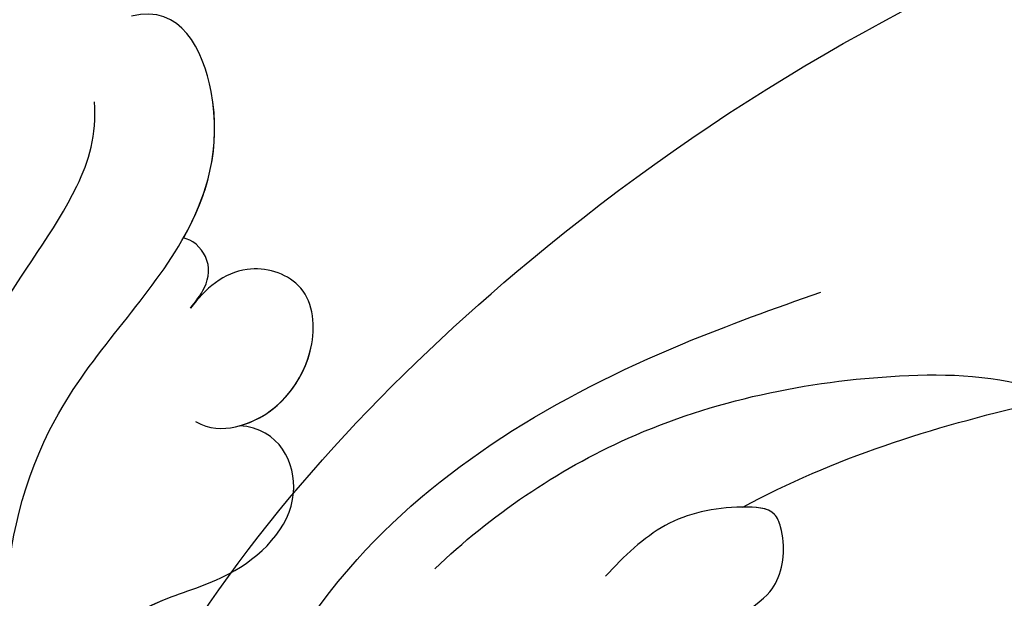
# Model space of a CAD drawing. Units: millimetres. Extents: x 26526 to 28626, y 375 to 1860.
# Drawn here: x 28291 to 28295, y 735 to 737 of the extents above; entities that cross this region are included whole.
import ezdxf
from ezdxf.xclip import XClip

# ---------------------------------------------------------------- set-up
doc = ezdxf.new("R2010")
doc.units = ezdxf.units.MM
doc.header["$XCLIPFRAME"] = 2
doc.layers.add('H-06.木作(細線)', color=8, linetype='Continuous')
doc.layers.add('H-08.木作(細線)', color=8, linetype='Continuous')

# ---------------------------------------------------------------- blocks, each defined once
blk = doc.blocks.new('SE-21039L-d')
at = {"layer": 'H-08.木作(細線)'}
for points, knots in [([(-34.55172892629162, -67.02968382012295), (-33.51579490485892, -64.99266603368233), (-33.64245917628432, -59.8169467078028), (-39.36638854665762, -54.32248530615993), (-47.34800062855174, -54.59890591995986), (-53.71129532716986, -61.46737039836103), (-53.7058811848492, -72.76307270761049), (-40.8237072707343, -85.35240917012175), (-13.06338187791334, -79.03537374582015), (6.558400438725585, -59.37735881363301), (13.80728595879191, -35.30736399573607), (16.98759494240221, -26.28878857480072), (26.640210645548, -8.528246618345293), (45.22805838310705, -6.880429022460476), (48.06133295739164, -10.88451219644344), (48.53485390452443, -12.13233981021267)], [0, 0, 0, 0, 0.01685843991198449, 0.03479155418993304, 0.05121404395758411, 0.07148479378251454, 0.09818202081979531, 0.1254944100492227, 0.1914249374919942, 0.2800678191631683, 0.3143809313181437, 0.3523779643400946, 0.403831159781756, 0.4361480052432405, 0.4476004897277661, 0.4476004897277661, 0.4476004897277661, 0.4476004897277661]), ([(-34.55172892629162, -67.02968382012227), (-33.51579490485892, -64.99266603368164), (-33.64245917628432, -59.81694670780212), (-39.3663885466558, -54.32248530615925), (-47.34800062854993, -54.59890591995918), (-53.71129532716986, -61.46737039836034), (-53.70588118484739, -72.76307270760981), (-40.8237072707343, -85.35240917012106), (-13.06338187791152, -79.03537374581947), (6.558400438725585, -59.37735881363255), (13.80728595879373, -35.30736399573539), (16.98759494240403, -26.28878857480004), (26.640210645548, -8.52824661834461), (45.22805838310705, -6.880429022459793), (48.06133295739346, -10.88451219644276), (48.53485390452624, -12.13233981021199)], [0, 0, 0, 0, 0.01685843991198449, 0.03479155418993304, 0.05121404395758411, 0.07148479378251454, 0.09818202081979531, 0.1254944100492227, 0.1914249374919942, 0.2800678191631683, 0.3143809313181437, 0.3523779643400946, 0.403831159781756, 0.4361480052432405, 0.4476004897277661, 0.4476004897277661, 0.4476004897277661, 0.4476004897277661]), ([(-37.94598383019365, -56.20971136719845), (-38.54556159346794, -55.80077500169887), (-41.2330772068417, -54.3871328009177), (-47.34800062854993, -54.59890591995963), (-53.71129532716986, -61.46737039836125), (-53.7058811848492, -72.76307270761072), (-40.8237072707343, -85.35240917012175), (-13.06338187791334, -79.03537374582015), (6.558400438725585, -59.37735881363324), (13.80728595879191, -35.30736399573652), (16.98759494240221, -26.28878857480095), (26.640210645548, -8.52824661834552), (45.22805838310705, -6.880429022460476), (48.06133295739164, -10.88451219644344), (48.53485390452443, -12.13233981021313)], [0.02963410405991793, 0.02963410405991793, 0.02963410405991793, 0.02963410405991793, 0.03479155418993304, 0.05121404395758411, 0.07148479378251454, 0.09818202081979531, 0.1254944100492227, 0.1914249374919942, 0.2800678191631683, 0.3143809313181437, 0.3523779643400946, 0.403831159781756, 0.4361480052432405, 0.4476004897277661, 0.4476004897277661, 0.4476004897277661, 0.4476004897277661]), ([(-40.600149756674, -62.54529354762576), (-41.3576375667817, -62.116792230903), (-43.47371185335396, -62.47251757501181), (-45.02475348313419, -64.80631440418574), (-45.15428623874141, -67.55671328183303), (-43.0782461036506, -70.08570892657167), (-39.06077698981971, -70.51418368043937), (-35.93747540278309, -67.10972769382806), (-35.90744755935339, -62.42122411581931), (-39.66744801760433, -58.48389688165594), (-45.20972606850228, -59.01498357702872), (-50.06194621794384, -64.80549964557804), (-48.25529807827843, -72.62119623780586), (-39.96456609066263, -79.32573421647885), (-27.89435718985806, -80.66984644491777), (-19.76670943392492, -74.905637240043), (-16.37235965178661, -71.36342327986335), (-15.4635742275841, -70.41504947544558)], [0, 0, 0, 0, 0.004317524022493888, 0.0116723747110764, 0.01833974844935819, 0.02582273046256185, 0.0334875155778256, 0.04490131278807231, 0.05509558652872565, 0.06634336029468053, 0.07779199035184559, 0.09208310548999937, 0.1143377754391401, 0.1342937279737302, 0.1683295734763411, 0.1949330753986793, 0.2046599910194742, 0.2046599910194742, 0.2046599910194742, 0.2046599910194742]), ([(-26.48122734874232, -76.80937363854241), (-24.55726360479275, -76.01935743748209), (-20.57208889130197, -73.61711677583548), (-16.97629196747403, -68.65001600095684), (-15.39937496503444, -64.83514759405602), (-15.38763296836623, -62.3123491362694), (-16.1718128388311, -61.48600420371122), (-16.91264610047438, -61.20687192359014)], [0, 0, 0, 0, 0.01545198220722983, 0.03373458172748464, 0.04348598291579221, 0.04634275244054072, 0.05156849324940461, 0.05156849324940461, 0.05156849324940461, 0.05156849324940461]), ([(-26.48122734874232, -76.80937363854173), (-24.55726360479275, -76.0193574374814), (-20.57208889130197, -73.6171167758348), (-16.97629196747403, -68.65001600095616), (-15.39937496503262, -64.83514759405534), (-15.38763296836441, -62.31234913626872), (-16.1718128388311, -61.48600420371054), (-16.91264610047438, -61.20687192358946)], [0, 0, 0, 0, 0.01545198220722983, 0.03373458172748464, 0.04348598291579221, 0.04634275244054072, 0.05156849324940461, 0.05156849324940461, 0.05156849324940461, 0.05156849324940461]), ([(-21.58101049321522, -69.95055169366697), (-19.39314889171146, -68.283623660898), (-17.36584135712656, -66.01524624529839), (-15.54788807572913, -63.57865154955516), (-15.40589196895235, -63.38553497281259)], [0, 0, 0, 0, 0.0204844843521049, 0.02223766643143392, 0.02223766643143392, 0.02223766643143392, 0.02223766643143392]), ([(-21.58101049321522, -69.95055169366651), (-19.39314889171146, -68.28362366089732), (-17.36584135712474, -66.0152462452977), (-15.54788807572731, -63.57865154955448), (-15.40589196895235, -63.38553497281191)], [0, 0, 0, 0, 0.0204844843521049, 0.02223766643143392, 0.02223766643143392, 0.02223766643143392, 0.02223766643143392]), ([(-21.58101049321522, -69.95055169366742), (-19.39314889171146, -68.28362366089823), (-17.36584135712656, -66.01524624529839), (-15.54788807572913, -63.57865154955539), (-15.40589196895235, -63.38553497281259)], [0, 0, 0, 0, 0.0204844843521049, 0.02223766643143392, 0.02223766643143392, 0.02223766643143392, 0.02223766643143392]), ([(-24.07961391675781, -68.69940814039), (-23.51794152581897, -68.38885670585319), (-22.87014398163592, -68.19853514093256), (-21.93438724856424, -68.506627644736), (-21.25339961757345, -69.18751205630019), (-21.76033464264219, -70.44957945533497), (-22.71257219163999, -71.75752003847902), (-24.0909367805416, -72.31921919920524), (-24.77861662818577, -72.5486564791097)], [0, 0, 0, 0, 0.002002569188927582, 0.006312241037973756, 0.007346007223080977, 0.009583373414771439, 0.01499608538515115, 0.02016633762346531, 0.02016633762346531, 0.02016633762346531, 0.02016633762346531]), ([(-24.07961391675781, -68.69940814038932), (-23.51794152581715, -68.38885670585228), (-22.87014398163592, -68.19853514093188), (-21.93438724856424, -68.50662764473532), (-21.25339961757345, -69.18751205629951), (-21.76033464264219, -70.44957945533429), (-22.71257219163999, -71.75752003847833), (-24.0909367805416, -72.31921919920455), (-24.77861662818577, -72.54865647910879)], [0, 0, 0, 0, 0.002002569188927582, 0.006312241037973756, 0.007346007223080977, 0.009583373414771439, 0.01499608538515115, 0.02016633762346531, 0.02016633762346531, 0.02016633762346531, 0.02016633762346531]), ([(-24.07961391675781, -68.69940814039), (-23.51794152581897, -68.38885670585296), (-22.87014398163592, -68.19853514093279), (-21.93438724856424, -68.50662764473623), (-21.25547317044766, -69.18543881772075), (-21.44168697509849, -69.65622193162517), (-21.58101049319157, -69.95055169361876)], [0, 0, 0, 0, 0.002002569188927582, 0.006312241037973756, 0.007346007223080977, 0.009560290472176027, 0.009560290472176027, 0.009560290472176027, 0.009560290472176027])]:
    blk.add_open_spline(points, degree=3, knots=knots, dxfattribs=at)
blk = doc.blocks.new('SE-21060L-d')
at = {"layer": 'H-08.木作(細線)'}
for points, knots in [([(-31.02842928582322, -48.73458368064735), (-31.23304275743794, -47.4135909265724), (-32.97635424164764, -43.63959345348098), (-37.41980131860691, -40.90109995622674), (-39.44713889271225, -37.12117127817646), (-38.65059328608913, -33.98243130698302), (-37.28071886589896, -34.05596574696369)], [0, 0, 0, 0, 5.066936452961013, 10.88444872932703, 15.01824482206495, 18.06002593102067, 18.06002593102067, 18.06002593102067, 18.06002593102067]), ([(-31.02842928578684, -48.73458368068509), (-31.2330427574052, -47.41359092661014), (-32.9763542416149, -43.63959345351873), (-37.41980131857053, -40.90109995626449), (-39.4471388926795, -37.12117127821421), (-38.65059328605275, -33.98243130702076), (-37.28071886586258, -34.05596574700007)], [0, 0, 0, 0, 5.066936452961013, 10.88444872932703, 15.01824482206495, 18.06002593102067, 18.06002593102067, 18.06002593102067, 18.06002593102067]), ([(-37.49419111703901, -40.16482332498572), (-38.35257760247623, -39.16136760205291), (-39.43813808902996, -37.08570415355302), (-38.65059328608913, -33.98243130698302), (-37.28071886589896, -34.05596574696369)], [10.96553129532357, 10.96553129532357, 10.96553129532357, 10.96553129532357, 15.01824482206495, 18.06002593102067, 18.06002593102067, 18.06002593102067, 18.06002593102067]), ([(-25.76962515094419, -61.98407223180629), (-25.77570282388115, -59.51358972502044), (-27.00506760258213, -53.25426867801639), (-29.38443230085613, -45.9737495679783), (-31.46931475139718, -41.56885434290893), (-34.80833323407933, -38.76666229885905), (-35.74556546676467, -37.01529846420908), (-35.85641928917175, -36.11526774829144)], [0, 0, 0, 0, 6.695966837425982, 12.57557810442301, 17.94270198164933, 21.9384478635376, 24.18832686214411, 24.18832686214411, 24.18832686214411, 24.18832686214411]), ([(-37.31616937439685, -42.04771401808512), (-37.48153014493073, -41.90831057081959), (-37.91084166244036, -41.53130610523294), (-38.12799505098883, -40.8350954292971), (-37.72557599233551, -40.23326825249842), (-37.47742745636788, -40.15950150949698)], [0, 0, 0, 0, 0.6243049817689408, 1.497550739433328, 2.239547195457141, 2.239547195457141, 2.239547195457141, 2.239547195457141]), ([(-37.31616937436411, -42.04771401812286), (-37.48153014489799, -41.90831057085734), (-37.91084166240762, -41.53130610527069), (-38.12799505095609, -40.83509542933484), (-37.72557599229913, -40.23326825253616), (-37.4774274563315, -40.15950150953336)], [0, 0, 0, 0, 0.6243049817689408, 1.497550739433328, 2.239547195457141, 2.239547195457141, 2.239547195457141, 2.239547195457141]), ([(-37.31616937439685, -42.04771401808512), (-37.48153014493073, -41.90831057081959), (-37.91084166244036, -41.53130610523317), (-38.12799505098883, -40.8350954292971), (-37.72557599233551, -40.23326825249842), (-37.47742745636788, -40.15950150949698)], [0, 0, 0, 0, 0.6243049817689408, 1.497550739433328, 2.239547195457141, 2.239547195457141, 2.239547195457141, 2.239547195457141]), ([(-36.86794199726864, -45.05377158087731), (-37.18224601270049, -45.33857231615661), (-38.65785910736304, -45.62728846597065), (-40.47726610880272, -44.1867863295704), (-40.596661437492, -41.90883194536605), (-38.82561382027416, -41.0110948485476), (-37.79863265837048, -41.62154616711518), (-37.31616937439685, -42.04771401808512)], [0, 0, 0, 0, 0.9380516593973013, 3.863880258734193, 5.473824401269869, 6.894239939772984, 8.748071813749117, 8.748071813749117, 8.748071813749117, 8.748071813749117]), ([(-38.00466772184154, -45.39656012794308), (-39.03937231596137, -45.32431932339136), (-40.47939183998096, -44.14622930961059), (-40.59666143745926, -41.90883194540243), (-38.82561382024141, -41.01109484858534), (-37.7986326583341, -41.62154616715293), (-37.31616937436411, -42.04771401812286)], [1.044096472616211, 1.044096472616211, 1.044096472616211, 1.044096472616211, 3.863880258734193, 5.473824401269869, 6.894239939772984, 8.748071813749117, 8.748071813749117, 8.748071813749117, 8.748071813749117]), ([(-38.00466772187428, -45.3965601279067), (-39.03937231599411, -45.32431932335362), (-40.4793918400137, -44.14622930957398), (-40.596661437492, -41.90883194536605), (-38.82561382027416, -41.0110948485476), (-37.79863265837048, -41.62154616711518), (-37.31616937439685, -42.04771401808512)], [1.044096472616211, 1.044096472616211, 1.044096472616211, 1.044096472616211, 3.863880258734193, 5.473824401269869, 6.894239939772984, 8.748071813749117, 8.748071813749117, 8.748071813749117, 8.748071813749117]), ([(-28.73987847027092, -57.5933750140166), (-28.49535177186408, -56.46533850895389), (-28.81373445755526, -52.68918269865844), (-33.41909266596122, -49.58766907541076), (-37.17865375334077, -49.38831367391185), (-39.60135492832342, -47.87472306966129), (-39.04394465136647, -45.6741068913143), (-38.00382849294328, -45.39633580321106)], [0, 0, 0, 0, 3.537992165267756, 11.08980053905819, 13.09532788332287, 15.92559277309111, 18.27673790248906, 18.27673790248906, 18.27673790248906, 18.27673790248906]), ([(-31.75191246699978, -51.04925918823324), (-32.79038779404073, -50.3262205183064), (-34.63290617955863, -49.52330510456591), (-37.17865375330803, -49.38831367394846), (-39.60135492829068, -47.87472306969767), (-39.04394465133373, -45.67410689135204), (-38.00382849291054, -45.3963358032488)], [7.537458238501721, 7.537458238501721, 7.537458238501721, 7.537458238501721, 11.08980053905819, 13.09532788332287, 15.92559277309111, 18.27673790248906, 18.27673790248906, 18.27673790248906, 18.27673790248906]), ([(-31.75191246703616, -51.04925918819686), (-32.79038779407711, -50.32622051826866), (-34.63290617959137, -49.52330510452953), (-37.17865375334077, -49.38831367391208), (-39.60135492832342, -47.87472306966129), (-39.04394465136647, -45.6741068913143), (-38.00382849294328, -45.39633580321106)], [7.537458238501721, 7.537458238501721, 7.537458238501721, 7.537458238501721, 11.08980053905819, 13.09532788332287, 15.92559277309111, 18.27673790248906, 18.27673790248906, 18.27673790248906, 18.27673790248906])]:
    blk.add_open_spline(points, degree=3, knots=knots, dxfattribs=at)
blk = doc.blocks.new('立揚展廳展板  1570m 模板10')
at = {"xscale": -1}
for name, p, rotation in [('SE-21060L-d', (28334.60294183112, -7307.583669020309), 11.11615068290615), ('SE-21039L-d', (28466.78931210954, -7356.012153807138), 245.7696001323757)]:
    blk.add_blockref(name, p, dxfattribs=dict(at, rotation=rotation))

msp = doc.modelspace()

# ---------------------------------------------------------------- block references
at = {"layer": 'H-06.木作(細線)', "color": 250, "true_color": 0x1b232c}
ref = msp.add_blockref('立揚展廳展板  1570m 模板10', (23750.84234045407, 1910.625776156357), dxfattribs=dict(at, xscale=0.16, yscale=0.16, zscale=0.16))
XClip(ref).set_block_clipping_path([(28143.28136243907, -7535.691115907997), (29043.28136243907, -5295.691115907996)])

doc.saveas('drawing.dxf')
